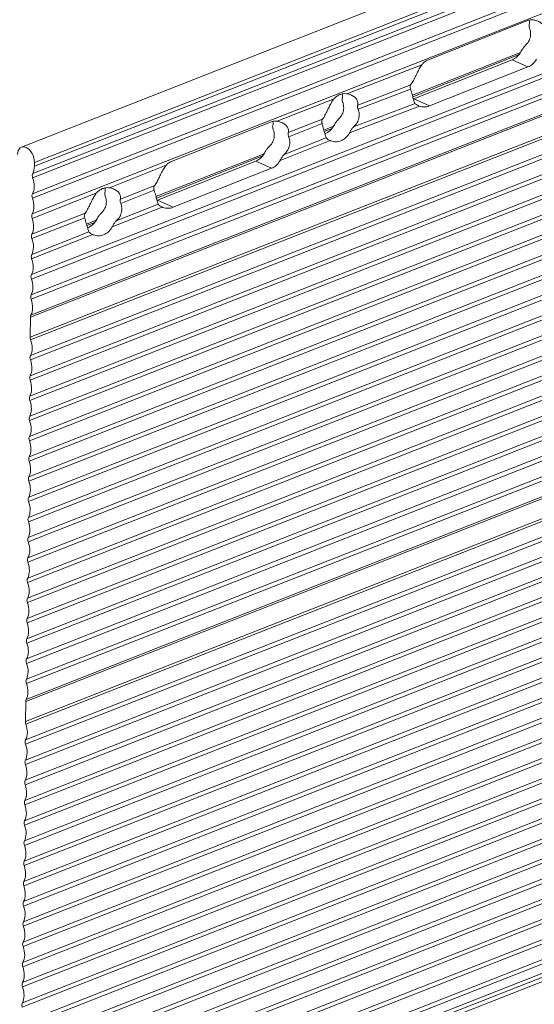
# Model space of a CAD drawing. Units: millimetres. Extents: x 2318096 to 23496934, y -13260259 to -8573291.
# Drawn here: x 3904774 to 3917038, y -11347727 to -11324278 of the extents above; entities that cross this region are included whole.
import ezdxf

# ---------------------------------------------------------------- set-up
doc = ezdxf.new("R2010")
doc.units = ezdxf.units.MM
doc.header["$MEASUREMENT"] = 0
doc.layers.add('1_надписи', color=7, linetype='Continuous')

msp = doc.modelspace()

# ---------------------------------------------------------------- linework, layer by layer
at = {"layer": '1_надписи', "color": 251, "linetype": 'Continuous', "lineweight": 18}
for p, q in [((3904816, -11327312.2), (3926551.4, -11318778.3)), ((3905126.4, -11327675.6), (3926861.7, -11319141.7)), ((3905125.2, -11327769.9), (3926860.5, -11319236)), ((3905083.5, -11328045.9), (3926818.8, -11319512.1)), ((3905084.8, -11327941.2), (3926820.1, -11319407.4)), ((3905077.5, -11328527.7), (3926812.8, -11319993.8)), ((3905078.8, -11328422.9), (3926814.1, -11319889.1)), ((3905072.8, -11328904.6), (3926808.1, -11320370.8)), ((3905053.4, -11330454.5), (3926788.7, -11321920.6)), ((3905054.7, -11330349.8), (3926790, -11321815.9)), ((3905047.4, -11330936.2), (3926782.7, -11322402.3)), ((3905048.7, -11330831.5), (3926784, -11322297.6)), ((3905031.5, -11331360.8), (3926766.8, -11322826.9)), ((3905042.7, -11331313.2), (3926778, -11322779.3)), ((3905025.5, -11331842.5), (3926760.8, -11323308.6)), ((3905035.4, -11331899.6), (3926770.7, -11323365.7)), ((3905029.4, -11332381.3), (3926764.7, -11323847.4)), ((3905030.7, -11332276.6), (3926766, -11323742.7)), ((3905024.7, -11332758.3), (3926760, -11324224.4)), ((3914514.1, -11325234), (3916861, -11324304.6)), ((3905023.4, -11332863), (3926758.7, -11324329.1)), ((3905018.7, -11333240), (3926754, -11324706.1)), ((3905017.4, -11333344.7), (3926752.7, -11324810.8)), ((3905012.7, -11333721.7), (3926748, -11325187.8)), ((3914131.2, -11326077.3), (3916709.1, -11325056.4)), ((3914140.5, -11326112.7), (3916674.1, -11325109.3)), ((3914165, -11326160.3), (3916548.3, -11325216.4)), ((3916885, -11325403.5), (3916511.8, -11325230.9)), ((3916674.1, -11325109.3), (3916674.2, -11325109.3)), ((3905011.3, -11333826.4), (3926746.7, -11325292.5)), ((3912566.8, -11326041.1), (3914358.1, -11325351.2)), ((3916885, -11325403.5), (3914538.1, -11326332.9)), ((3905006.6, -11334203.4), (3926742, -11325669.5)), ((3905005.3, -11334308.1), (3926740.6, -11325774.2)), ((3912829.3, -11326312.2), (3914092.3, -11325827)), ((3912840, -11326412.2), (3914089.9, -11325932.1)), ((3905000.6, -11334685.1), (3926735.9, -11326151.2)), ((3910912.1, -11326696.3), (3912265.1, -11326160.5)), ((3914538.1, -11326332.9), (3914165, -11326160.3)), ((3904999.3, -11334789.8), (3926734.6, -11326256)), ((3912634.2, -11326973), (3914298, -11326334.1)), ((3912732, -11326830.1), (3914195.3, -11326275)), ((3904994.6, -11335166.8), (3926729.9, -11326632.9)), ((3911174.6, -11326967.5), (3911993.2, -11326643.3)), ((3904993.3, -11335271.5), (3926728.6, -11326737.7)), ((3908404.8, -11327646.5), (3910751.7, -11326717.1)), ((3911185.4, -11327067.4), (3911979.9, -11326752.8)), ((3912023.4, -11326905.2), (3912254.4, -11326813.7)), ((3912032.7, -11326940.6), (3912219.6, -11326866.6)), ((3904988.6, -11335648.5), (3926723.9, -11327114.6)), ((3911077.3, -11327485.4), (3912078.5, -11327088.9)), ((3904987.3, -11335753.2), (3926722.6, -11327219.4)), ((3910979.6, -11327628.3), (3912173.6, -11327155.4)), ((3904982.6, -11336130.2), (3926717.9, -11327596.3)), ((3908021.9, -11328489.8), (3910599.8, -11327468.9)), ((3908031.2, -11328525.2), (3910564.9, -11327521.8)), ((3904981.3, -11336234.9), (3926716.6, -11327701.1)), ((3905125.2, -11327769.9), (3905126.4, -11327675.6)), ((3906910.7, -11328281), (3908263.7, -11327745.2)), ((3908055.7, -11328572.8), (3910402.6, -11327643.4)), ((3910775.7, -11327816), (3908428.8, -11328745.4)), ((3910775.7, -11327816), (3910402.6, -11327643.4)), ((3904975.3, -11336716.6), (3926710.6, -11328182.8)), ((3904976.6, -11336611.9), (3926711.9, -11328078.1)), ((3907173.2, -11328552.2), (3907991.8, -11328228)), ((3905071.5, -11329009.4), (3906609, -11328400.4)), ((3907183.9, -11328652.1), (3907978.4, -11328337.5)), ((3904969.3, -11337198.3), (3926704.6, -11328664.5)), ((3904970.6, -11337093.6), (3926705.9, -11328559.8)), ((3906978.1, -11329212.9), (3908172.1, -11328740.1)), ((3907075.9, -11329070), (3908077, -11328673.5)), ((3908428.8, -11328745.4), (3908055.7, -11328572.8)), ((3905065.4, -11329491.1), (3906323.8, -11328992.7)), ((3905066.8, -11329386.3), (3906337.1, -11328883.2)), ((3904963.3, -11337680), (3926698.6, -11329146.2)), ((3904964.6, -11337575.3), (3926699.9, -11329041.5)), ((3906367.3, -11329145.1), (3906598.3, -11329053.6)), ((3906376.6, -11329180.5), (3906563.5, -11329106.5)), ((3905059.4, -11329972.8), (3906517.5, -11329395.3)), ((3905060.7, -11329868), (3906422.4, -11329328.8)), ((3904957.2, -11338161.7), (3926692.6, -11329627.9)), ((3904958.5, -11338057), (3926693.9, -11329523.2)), ((3904951.2, -11338643.5), (3926686.5, -11330109.6)), ((3904952.5, -11338538.7), (3926687.8, -11330004.9)), ((3904945.2, -11339125.2), (3926680.5, -11330591.3)), ((3904946.5, -11339020.4), (3926681.8, -11330486.6)), ((3904939.2, -11339606.9), (3926674.5, -11331073)), ((3904940.5, -11339502.1), (3926675.8, -11330968.3)), ((3904933.2, -11340088.6), (3926668.5, -11331554.7)), ((3904934.5, -11339983.8), (3926669.8, -11331450)), ((3905025.5, -11331842.5), (3905031.5, -11331360.8)), ((3904917.3, -11340513.1), (3926652.6, -11331979.3)), ((3904928.5, -11340465.6), (3926663.8, -11331931.7)), ((3904911.3, -11340994.8), (3926646.6, -11332461)), ((3904921.2, -11341052), (3926656.5, -11332518.1)), ((3904916.5, -11341429), (3926651.8, -11332895.1)), ((3904915.2, -11341533.7), (3926650.5, -11332999.8)), ((3904910.5, -11341910.7), (3926645.8, -11333376.8)), ((3904909.1, -11342015.4), (3926644.5, -11333481.5)), ((3904904.4, -11342392.4), (3926639.8, -11333858.5)), ((3904903.1, -11342497.1), (3926638.4, -11333963.2)), ((3904898.4, -11342874.1), (3926633.7, -11334340.2)), ((3904897.1, -11342978.8), (3926632.4, -11334444.9)), ((3904892.4, -11343355.8), (3926627.7, -11334821.9)), ((3904891.1, -11343460.5), (3926626.4, -11334926.6)), ((3904886.4, -11343837.5), (3926621.7, -11335303.6)), ((3904885.1, -11343942.2), (3926620.4, -11335408.3)), ((3904880.4, -11344319.2), (3926615.7, -11335785.3)), ((3904879.1, -11344423.9), (3926614.4, -11335890)), ((3904874.4, -11344800.9), (3926609.7, -11336267)), ((3904873.1, -11344905.6), (3926608.4, -11336371.7)), ((3904867.1, -11345387.3), (3926602.4, -11336853.5)), ((3904868.4, -11345282.6), (3926603.7, -11336748.7)), ((3904861.1, -11345869), (3926596.4, -11337335.2)), ((3904862.4, -11345764.3), (3926597.7, -11337230.4)), ((3904855, -11346350.7), (3926590.4, -11337816.9)), ((3904856.3, -11346246), (3926591.7, -11337712.1)), ((3904849, -11346832.4), (3926584.3, -11338298.6)), ((3904850.3, -11346727.7), (3926585.6, -11338193.9)), ((3904843, -11347314.1), (3926578.3, -11338780.3)), ((3904844.3, -11347209.4), (3926579.6, -11338675.6)), ((3904837, -11347795.8), (3926572.3, -11339262)), ((3904838.3, -11347691.1), (3926573.6, -11339157.3)), ((3904831, -11348277.5), (3926566.3, -11339743.7)), ((3904832.3, -11348172.8), (3926567.6, -11339639)), ((3904825, -11348759.3), (3926560.3, -11340225.4)), ((3904826.3, -11348654.5), (3926561.6, -11340120.7)), ((3904819, -11349241), (3926554.3, -11340707.1)), ((3904820.3, -11349136.2), (3926555.6, -11340602.4)), ((3904911.3, -11340994.8), (3904917.3, -11340513.1)), ((3904813, -11349722.7), (3926548.3, -11341188.8)), ((3904814.3, -11349617.9), (3926549.6, -11341084.1)), ((3904808.3, -11350099.6), (3926543.6, -11341565.8)), ((3904806.9, -11350204.4), (3926542.3, -11341670.5)), ((3904802.2, -11350581.4), (3926537.6, -11342047.5)), ((3904800.9, -11350686.1), (3926536.2, -11342152.2)), ((3904796.2, -11351063.1), (3926531.5, -11342529.2)), ((3904794.9, -11351167.8), (3926530.2, -11342633.9)), ((3904790.2, -11351544.8), (3926525.5, -11343010.9)), ((3904788.9, -11351649.5), (3926524.2, -11343115.6)), ((3904823.4, -11351949.5), (3926558.8, -11343415.6)), ((3904824.6, -11351854.9), (3926559.9, -11343321)), ((3904870.8, -11352034.8), (3926606.2, -11343501))]:
    msp.add_line(p, q, dxfattribs=at)
for centre, major_axis, start_param, end_param in [((3904923.8, -11327584.2), (107.7, -272), 0.9939416, 4.1268207), ((3904833.4, -11327638.3), (155.1, -391.7), 0.4774668, 0.9939414), ((3905154.5, -11328025.3), (43, -108.6), 3.6181874, 4.6528845), ((3904827.4, -11328120), (155.1, -391.7), 0.4774667, 1.5104165), ((3905146.3, -11328506.1), (42, -106.2), 3.6048926, 4.6661795), ((3904821.4, -11328601.7), (155.1, -391.7), 0.4774664, 1.5104166), ((3905137.1, -11328986.3), (40.6, -102.5), 3.5836117, 4.6874614), ((3904815.4, -11329083.4), (155.1, -391.7), 0.4774664, 1.5104166), ((3905122, -11329463.9), (36.6, -92.3), 3.5145024, 4.7565703), ((3904811.4, -11329566), (154.2, -389.4), 0.4741201, 1.513763), ((3905130.6, -11329952.2), (43.1, -108.8), 3.6190605, 4.6520118), ((3904808.4, -11330049.1), (152.8, -385.9), 0.4688919, 1.5189912), ((3905124.6, -11330433.9), (43.1, -108.8), 3.6190608, 4.6520116), ((3904779, -11330520.2), (163.7, -413.3), 0.5069181, 1.4809651), ((3905118.5, -11330915.6), (43.1, -108.8), 3.6190611, 4.6520109), ((3904791.4, -11331010.2), (155.1, -391.7), 0.4774664, 1.510417), ((3905112.5, -11331397.3), (43.1, -108.8), 3.6190715, 4.1355336), ((3905106.5, -11331879), (43.1, -108.8), 4.1355381, 4.6520079), ((3904779.3, -11331973.6), (155.1, -391.7), 0.4774666, 1.510417), ((3905100.5, -11332360.7), (43.1, -108.8), 3.61906, 4.6520123), ((3904773.3, -11332455.3), (155.1, -391.7), 0.4774666, 1.5104166), ((3905094.5, -11332842.4), (43.1, -108.8), 3.61906, 4.6520122), ((3904767.3, -11332937.1), (155.1, -391.7), 0.4774666, 1.5104167), ((3905088.5, -11333324.1), (43.1, -108.8), 3.6190598, 4.652013), ((3904761.3, -11333418.8), (155.1, -391.7), 0.4774669, 1.5104165), ((3905082.5, -11333805.8), (43.1, -108.8), 3.6190587, 4.6520127), ((3904754.9, -11333900.3), (155.3, -392.2), 0.4782039, 1.509679), ((3905076.5, -11334287.5), (43.1, -108.8), 3.6190608, 4.6520125), ((3904749.3, -11334382.2), (155.1, -391.7), 0.4774665, 1.5104166), ((3905070.4, -11334769.2), (43.1, -108.8), 3.6190603, 4.6520123), ((3904743.3, -11334863.9), (155.1, -391.7), 0.4774665, 1.5104167), ((3905064.4, -11335250.9), (43.1, -108.8), 3.6190602, 4.652012), ((3904737.3, -11335345.6), (155.1, -391.7), 0.4774666, 1.5104167), ((3905058.4, -11335732.7), (43.1, -108.8), 3.6190604, 4.6520114), ((3904730.2, -11335826.8), (155.6, -392.9), 0.4792231, 1.5086602), ((3905052.4, -11336214.4), (43.1, -108.8), 3.6190604, 4.6520116), ((3904725.2, -11336309), (155.1, -391.7), 0.4774666, 1.5104168), ((3905046.4, -11336696.1), (43.1, -108.8), 3.6190602, 4.6520109), ((3904751.7, -11336805.3), (140.4, -354.5), 0.4166969, 1.5711866), ((3905040.4, -11337177.8), (43.1, -108.8), 3.6190592, 4.6520134), ((3904717.4, -11337274.3), (153.2, -386.8), 0.4703094, 1.5175738), ((3905034.4, -11337659.5), (43.1, -108.8), 3.619059, 4.6520131), ((3904712, -11337756.3), (152.9, -386.1), 0.4692148, 1.5186685), ((3905028.4, -11338141.2), (43.1, -108.8), 3.6190672, 4.6520048), ((3904701.2, -11338235.8), (155.1, -391.7), 0.4774667, 1.5104166), ((3905022.4, -11338622.9), (43.1, -108.8), 3.6190653, 4.6520104), ((3904698.4, -11338718.9), (153.7, -388), 0.4720227, 1.5158601), ((3905016.3, -11339104.6), (43.1, -108.8), 3.6190616, 4.6520119), ((3904689.2, -11339199.2), (155.1, -391.7), 0.4774663, 1.5104168), ((3905010.3, -11339586.3), (43.1, -108.8), 3.619061, 4.6520117), ((3904683.2, -11339680.9), (155.1, -391.7), 0.4774663, 1.5104168), ((3905004.3, -11340068), (43.1, -108.8), 3.6190609, 4.6520115), ((3904677.1, -11340162.6), (155.1, -391.7), 0.4774673, 1.5104169), ((3904998.3, -11340549.7), (43.1, -108.8), 3.6190575, 4.1355332), ((3904972.3, -11341029.3), (32.6, -82.4), 4.0496222, 4.737921), ((3904665.1, -11341126), (155.1, -391.7), 0.4774672, 1.5104172), ((3904986.3, -11341513.1), (43.1, -108.8), 3.6190579, 4.65201), ((3904659.1, -11341607.7), (155.1, -391.7), 0.4774672, 1.5104173), ((3904980.3, -11341994.8), (43.1, -108.8), 3.6190588, 4.6520087), ((3904653.1, -11342089.4), (155.1, -391.7), 0.4774672, 1.5104174), ((3904974.3, -11342476.5), (43.1, -108.8), 3.6190578, 4.6520095), ((3904647.1, -11342571.1), (155.1, -391.7), 0.4774673, 1.5104174), ((3904968.2, -11342958.2), (43.1, -108.8), 3.6190576, 4.6520093), ((3904641.1, -11343052.9), (155.1, -391.7), 0.4774673, 1.5104175), ((3904962.2, -11343439.9), (43.1, -108.8), 3.6190575, 4.6520091), ((3904635.1, -11343534.6), (155.1, -391.7), 0.4774673, 1.5104175), ((3904956.2, -11343921.6), (43.1, -108.8), 3.6190574, 4.6520088), ((3904629, -11344016.3), (155.1, -391.7), 0.4774673, 1.5104176), ((3904950.2, -11344403.3), (43.1, -108.8), 3.6190573, 4.6520086), ((3904623, -11344498), (155.1, -391.7), 0.4774674, 1.5104177), ((3904944.2, -11344885), (43.1, -108.8), 3.6190572, 4.6520101), ((3904617, -11344979.7), (155.1, -391.7), 0.4774674, 1.5104173), ((3904938.2, -11345366.7), (43.1, -108.8), 3.6190647, 4.6520023), ((3904611, -11345461.4), (155.1, -391.7), 0.4774674, 1.5104173), ((3904932.2, -11345848.5), (43.1, -108.8), 3.6190628, 4.6520079), ((3904605, -11345943.1), (155.1, -391.7), 0.4774674, 1.5104174), ((3904926.2, -11346330.2), (43.1, -108.8), 3.6190569, 4.6520094), ((3904619.6, -11346434.1), (145.7, -367.9), 0.4403618, 1.5475227), ((3904920.2, -11346811.9), (43.1, -108.8), 3.6190595, 4.6520082), ((3904593, -11346906.5), (155.1, -391.7), 0.477467, 1.5104175), ((3904914.1, -11347293.6), (43.1, -108.8), 3.6190578, 4.6520095), ((3904587, -11347388.2), (155.1, -391.6), 0.4773347, 1.5105502), ((3904908.1, -11347775.3), (43.1, -108.8), 3.6190574, 4.6520096)]:
    msp.add_ellipse(centre, major_axis=major_axis, ratio=0.6309192, start_param=start_param, end_param=end_param, dxfattribs=at)
for points, knots in [([(3916861, -11324304.6), (3916884.1, -11324295.4), (3916909.7, -11324288), (3916935.6, -11324284.1), (3916961.5, -11324280.1), (3916987.8, -11324279.7), (3917013.3, -11324282.7), (3917015.9, -11324283), (3917018.6, -11324283.4), (3917021.4, -11324283.8)], [0, 0, 0, 0, 1, 1, 1, 2, 2, 2, 3, 3, 3, 3]), ([(3916916.3, -11324387), (3916920.8, -11324375.2), (3916923.5, -11324362.8), (3916924.3, -11324350.2), (3916925.5, -11324330.7), (3916922.1, -11324309.3), (3916914, -11324288.1)], [0, 0, 0, 0, 1, 1, 1, 2, 2, 2, 2]), ([(3917021.4, -11324283.8), (3917030.7, -11324285.1), (3917040, -11324286.7), (3917049.2, -11324288.7), (3917082.6, -11324295.9), (3917115, -11324307.4), (3917144.5, -11324322.2), (3917173.9, -11324337.1), (3917200.4, -11324355.3), (3917222.3, -11324375.7), (3917243.8, -11324395.7), (3917262.9, -11324420.2), (3917275.1, -11324446), (3917287.2, -11324471.8), (3917292.3, -11324498.8), (3917290.5, -11324522.7), (3917289.7, -11324533.7), (3917287.5, -11324544.5), (3917283.9, -11324554.9)], [0, 0, 0, 0, 1, 1, 1, 2, 2, 2, 3, 3, 3, 4, 4, 4, 5, 5, 5, 6, 6, 6, 6]), ([(3916813.6, -11324904.3), (3916847.5, -11324872.6), (3916876.7, -11324837.3), (3916899.5, -11324798.4), (3916919.7, -11324763.9), (3916936.1, -11324723.5), (3916944.2, -11324681.4), (3916948.2, -11324660.4), (3916950.3, -11324639), (3916950.4, -11324617.8), (3916950.5, -11324596.6), (3916948.6, -11324575.7), (3916945.1, -11324555.8), (3916941, -11324532.6), (3916934.6, -11324509.5), (3916926, -11324486.8)], [0, 0, 0, 0, 1, 1, 1, 2, 2, 2, 3, 3, 3, 4, 4, 4, 5, 5, 5, 5]), ([(3916926, -11324486.8), (3916924.3, -11324482.2), (3916922.7, -11324477.6), (3916921.3, -11324473.1), (3916916.8, -11324458.4), (3916913.9, -11324443.8), (3916912.7, -11324431.2), (3916911.4, -11324418.3), (3916911.8, -11324405.8), (3916913.9, -11324395.6), (3916914.6, -11324392.5), (3916915.4, -11324389.7), (3916916.3, -11324387)], [0, 0, 0, 0, 1, 1, 1, 2, 2, 2, 3, 3, 3, 4, 4, 4, 4]), ([(3916713.7, -11325047.4), (3916715, -11325044.9), (3916716.4, -11325042.3), (3916717.7, -11325039.7), (3916730.2, -11325015.7), (3916744.9, -11324990.9), (3916760.5, -11324968.1), (3916771.9, -11324951.4), (3916785.4, -11324933.6), (3916800.2, -11324917.7), (3916804.6, -11324913), (3916809.1, -11324908.5), (3916813.6, -11324904.3)], [0, 0, 0, 0, 1, 1, 1, 2, 2, 2, 3, 3, 3, 4, 4, 4, 4]), ([(3914372.9, -11325332.6), (3914374.7, -11325330.4), (3914376.5, -11325328.3), (3914378.3, -11325326.2), (3914395.7, -11325306.2), (3914418.2, -11325287.3), (3914442, -11325271.6), (3914465.8, -11325255.8), (3914490.9, -11325243.2), (3914514.1, -11325234)], [0, 0, 0, 0, 1, 1, 1, 2, 2, 2, 3, 3, 3, 3]), ([(3916511.8, -11325230.9), (3916548.3, -11325216.4), (3916586.7, -11325194), (3916621.1, -11325164.5), (3916655.6, -11325135), (3916685.9, -11325098.3), (3916707.2, -11325059.7), (3916709.5, -11325055.7), (3916711.6, -11325051.6), (3916713.7, -11325047.4)], [0, 0, 0, 0, 1, 1, 1, 2, 2, 2, 3, 3, 3, 3]), ([(3917088.9, -11325215.7), (3917086.2, -11325221.3), (3917083.3, -11325226.8), (3917080.3, -11325232.2), (3917059, -11325270.8), (3917028.7, -11325307.5), (3916994.3, -11325337), (3916959.8, -11325366.6), (3916921.4, -11325389), (3916885, -11325403.5)], [0, 0, 0, 0, 1, 1, 1, 2, 2, 2, 3, 3, 3, 3]), ([(3914101, -11325815.4), (3914110.3, -11325802.8), (3914119.2, -11325789.3), (3914127.9, -11325775.2), (3914146.9, -11325744.4), (3914166.5, -11325707.7), (3914185.5, -11325669.5), (3914204.5, -11325631.4), (3914223.1, -11325592), (3914240.2, -11325556.7), (3914257.7, -11325520.7), (3914275.6, -11325484.9), (3914294.4, -11325450.9), (3914313.3, -11325416.9), (3914333.2, -11325384.7), (3914354.7, -11325355.8), (3914360.6, -11325347.8), (3914366.7, -11325340.1), (3914372.9, -11325332.6)], [0, 0, 0, 0, 1, 1, 1, 2, 2, 2, 3, 3, 3, 4, 4, 4, 5, 5, 5, 6, 6, 6, 6]), ([(3914087.6, -11325924.9), (3914084.8, -11325917.7), (3914082.5, -11325910), (3914081, -11325902.3), (3914078.4, -11325889.3), (3914078, -11325876.1), (3914079.5, -11325864.4), (3914081, -11325852.5), (3914084.8, -11325840.5), (3914090.4, -11325830.3), (3914093.5, -11325824.8), (3914097.1, -11325819.8), (3914101, -11325815.4)], [0, 0, 0, 0, 1, 1, 1, 2, 2, 2, 3, 3, 3, 4, 4, 4, 4]), ([(3914186.3, -11326261), (3914179.5, -11326245.6), (3914172.3, -11326225.1), (3914164.4, -11326198.9), (3914157.3, -11326175.3), (3914149, -11326144.7), (3914139.7, -11326109.7), (3914135.1, -11326092.1), (3914130.2, -11326073.5), (3914125.1, -11326054.5), (3914120, -11326035.4), (3914114.7, -11326016), (3914109.2, -11325996.9), (3914102.6, -11325973.5), (3914095.4, -11325949.2), (3914087.6, -11325924.9)], [0, 0, 0, 0, 1, 1, 1, 2, 2, 2, 3, 3, 3, 4, 4, 4, 5, 5, 5, 5]), ([(3911993.2, -11326643.3), (3912002.5, -11326630.7), (3912011.4, -11326617.2), (3912020.1, -11326603.1), (3912039.1, -11326572.3), (3912058.7, -11326535.6), (3912077.7, -11326497.4), (3912096.7, -11326459.3), (3912115.3, -11326419.9), (3912132.4, -11326384.6), (3912149.9, -11326348.6), (3912167.8, -11326312.8), (3912186.6, -11326278.8), (3912205.5, -11326244.8), (3912225.4, -11326212.6), (3912246.9, -11326183.7), (3912252.8, -11326175.7), (3912258.9, -11326168), (3912265.1, -11326160.5)], [0, 0, 0, 0, 1, 1, 1, 2, 2, 2, 3, 3, 3, 4, 4, 4, 5, 5, 5, 6, 6, 6, 6]), ([(3912265.2, -11326160.5), (3912266.9, -11326158.3), (3912268.8, -11326156.2), (3912270.6, -11326154.1), (3912288, -11326134.1), (3912310.4, -11326115.2), (3912334.2, -11326099.5), (3912358, -11326083.7), (3912383.1, -11326071.1), (3912406.3, -11326061.9), (3912429.5, -11326052.7), (3912455.1, -11326045.3), (3912481, -11326041.4), (3912506.9, -11326037.4), (3912533.1, -11326037), (3912558.6, -11326040), (3912561.3, -11326040.3), (3912564, -11326040.7), (3912566.8, -11326041.1)], [0, 0, 0, 0, 1, 1, 1, 2, 2, 2, 3, 3, 3, 4, 4, 4, 5, 5, 5, 6, 6, 6, 6]), ([(3912471.4, -11326244.1), (3912469.6, -11326239.5), (3912468.1, -11326234.9), (3912466.6, -11326230.4), (3912462.1, -11326215.7), (3912459.2, -11326201.1), (3912458, -11326188.5), (3912456.8, -11326175.6), (3912457.1, -11326163.1), (3912459.3, -11326152.9), (3912459.9, -11326149.8), (3912460.7, -11326147), (3912461.7, -11326144.3)], [0, 0, 0, 0, 1, 1, 1, 2, 2, 2, 3, 3, 3, 4, 4, 4, 4]), ([(3912461.7, -11326144.3), (3912466.2, -11326132.5), (3912468.8, -11326120.1), (3912469.6, -11326107.5), (3912470.8, -11326088), (3912467.4, -11326066.6), (3912459.4, -11326045.4)], [0, 0, 0, 0, 1, 1, 1, 2, 2, 2, 2]), ([(3912566.8, -11326041.1), (3912576.1, -11326042.4), (3912585.4, -11326044), (3912594.6, -11326046), (3912627.9, -11326053.2), (3912660.4, -11326064.7), (3912689.8, -11326079.5), (3912719.3, -11326094.4), (3912745.8, -11326112.6), (3912767.7, -11326133), (3912789.1, -11326153), (3912808.3, -11326177.5), (3912820.4, -11326203.3), (3912832.6, -11326229.1), (3912837.6, -11326256.1), (3912835.8, -11326280), (3912835, -11326291), (3912832.8, -11326301.8), (3912829.3, -11326312.2)], [0, 0, 0, 0, 1, 1, 1, 2, 2, 2, 3, 3, 3, 4, 4, 4, 5, 5, 5, 6, 6, 6, 6]), ([(3912359, -11326661.6), (3912392.8, -11326629.9), (3912422, -11326594.6), (3912444.8, -11326555.7), (3912465.1, -11326521.2), (3912481.4, -11326480.8), (3912489.5, -11326438.7), (3912493.6, -11326417.7), (3912495.7, -11326396.3), (3912495.7, -11326375.1), (3912495.8, -11326353.9), (3912493.9, -11326333), (3912490.4, -11326313.1), (3912486.3, -11326289.9), (3912479.9, -11326266.8), (3912471.4, -11326244.1)], [0, 0, 0, 0, 1, 1, 1, 2, 2, 2, 3, 3, 3, 4, 4, 4, 5, 5, 5, 5]), ([(3912840, -11326412.2), (3912849.3, -11326435.9), (3912856.2, -11326460.2), (3912860.5, -11326484.6), (3912864, -11326504.4), (3912865.9, -11326525.2), (3912865.9, -11326546.3), (3912865.8, -11326567.4), (3912863.8, -11326588.8), (3912859.8, -11326609.7), (3912851.8, -11326651.6), (3912835.6, -11326691.9), (3912815.5, -11326726.3), (3912793.3, -11326764.4), (3912764.9, -11326799), (3912732, -11326830.1)], [0, 0, 0, 0, 1, 1, 1, 2, 2, 2, 3, 3, 3, 4, 4, 4, 5, 5, 5, 5]), ([(3912829.3, -11326312.2), (3912827.4, -11326315.8), (3912825.9, -11326320), (3912824.9, -11326324.7), (3912823, -11326333.4), (3912822.7, -11326344), (3912823.8, -11326354.8), (3912824.9, -11326365.5), (3912827.5, -11326377.9), (3912831.5, -11326390.3), (3912833.9, -11326397.7), (3912836.8, -11326405.1), (3912840, -11326412.2)], [0, 0, 0, 0, 1, 1, 1, 2, 2, 2, 3, 3, 3, 4, 4, 4, 4]), ([(3914281.4, -11326327.5), (3914278.3, -11326326.2), (3914275.2, -11326324.9), (3914272.2, -11326323.5), (3914249.7, -11326313.5), (3914229.9, -11326302.4), (3914215.4, -11326291.7), (3914204.7, -11326283.8), (3914195.3, -11326275), (3914189.9, -11326267.2), (3914188.4, -11326265), (3914187.2, -11326262.9), (3914186.3, -11326261)], [0, 0, 0, 0, 1, 1, 1, 2, 2, 2, 3, 3, 3, 4, 4, 4, 4]), ([(3914538.1, -11326332.9), (3914501.6, -11326347.3), (3914461, -11326356.2), (3914419.9, -11326356.5), (3914378.9, -11326356.9), (3914337.3, -11326348.7), (3914298, -11326334.1), (3914292.5, -11326332), (3914287, -11326329.8), (3914281.4, -11326327.5)], [0, 0, 0, 0, 1, 1, 1, 2, 2, 2, 3, 3, 3, 3]), ([(3911979.9, -11326752.8), (3911977, -11326745.6), (3911974.7, -11326737.9), (3911973.2, -11326730.2), (3911970.6, -11326717.2), (3911970.2, -11326704), (3911971.7, -11326692.3), (3911973.3, -11326680.4), (3911977, -11326668.4), (3911982.6, -11326658.2), (3911985.7, -11326652.7), (3911989.3, -11326647.7), (3911993.2, -11326643.3)], [0, 0, 0, 0, 1, 1, 1, 2, 2, 2, 3, 3, 3, 4, 4, 4, 4]), ([(3912259.1, -11326804.7), (3912260.4, -11326802.2), (3912261.7, -11326799.6), (3912263.1, -11326797), (3912275.6, -11326773), (3912290.2, -11326748.2), (3912305.8, -11326725.4), (3912317.2, -11326708.7), (3912330.7, -11326690.9), (3912345.6, -11326675), (3912349.9, -11326670.3), (3912354.4, -11326665.8), (3912359, -11326661.6)], [0, 0, 0, 0, 1, 1, 1, 2, 2, 2, 3, 3, 3, 4, 4, 4, 4]), ([(3910751.7, -11326717.1), (3910774.9, -11326708), (3910800.4, -11326700.5), (3910826.3, -11326696.6), (3910852.2, -11326692.7), (3910878.5, -11326692.3), (3910904, -11326695.3), (3910906.6, -11326695.6), (3910909.4, -11326696), (3910912.2, -11326696.4)], [0, 0, 0, 0, 1, 1, 1, 2, 2, 2, 3, 3, 3, 3]), ([(3910816.7, -11326899.4), (3910815, -11326894.8), (3910813.4, -11326890.2), (3910812, -11326885.6), (3910807.5, -11326870.9), (3910804.6, -11326856.3), (3910803.4, -11326843.8), (3910802.2, -11326830.9), (3910802.5, -11326818.4), (3910804.6, -11326808.2), (3910805.3, -11326805.1), (3910806.1, -11326802.2), (3910807.1, -11326799.6)], [0, 0, 0, 0, 1, 1, 1, 2, 2, 2, 3, 3, 3, 4, 4, 4, 4]), ([(3910807.1, -11326799.6), (3910811.6, -11326787.8), (3910814.2, -11326775.3), (3910815, -11326762.7), (3910816.2, -11326743.3), (3910812.8, -11326721.8), (3910804.7, -11326700.7)], [0, 0, 0, 0, 1, 1, 1, 2, 2, 2, 2]), ([(3910912.1, -11326696.3), (3910921.5, -11326697.6), (3910930.8, -11326699.3), (3910940, -11326701.3), (3910973.3, -11326708.4), (3911005.7, -11326719.9), (3911035.2, -11326734.8), (3911064.7, -11326749.7), (3911091.2, -11326767.9), (3911113, -11326788.3), (3911134.5, -11326808.3), (3911153.7, -11326832.8), (3911165.8, -11326858.6), (3911178, -11326884.3), (3911183, -11326911.4), (3911181.2, -11326935.3), (3911180.4, -11326946.3), (3911178.2, -11326957.1), (3911174.6, -11326967.5)], [0, 0, 0, 0, 1, 1, 1, 2, 2, 2, 3, 3, 3, 4, 4, 4, 5, 5, 5, 6, 6, 6, 6]), ([(3912078.5, -11327088.9), (3912071.7, -11327073.5), (3912064.5, -11327053), (3912056.6, -11327026.8), (3912049.5, -11327003.2), (3912041.2, -11326972.6), (3912031.9, -11326937.6), (3912027.3, -11326920), (3912022.4, -11326901.4), (3912017.3, -11326882.4), (3912012.2, -11326863.3), (3912006.9, -11326843.9), (3912001.5, -11326824.8), (3911994.8, -11326801.4), (3911987.7, -11326777.1), (3911979.9, -11326752.8)], [0, 0, 0, 0, 1, 1, 1, 2, 2, 2, 3, 3, 3, 4, 4, 4, 5, 5, 5, 5]), ([(3912046.7, -11326992.1), (3912050.2, -11326990.9), (3912053.7, -11326989.6), (3912057.2, -11326988.2), (3912093.6, -11326973.7), (3912132, -11326951.3), (3912166.5, -11326921.8), (3912200.9, -11326892.3), (3912231.2, -11326855.6), (3912252.6, -11326817), (3912254.8, -11326813), (3912257, -11326808.9), (3912259.1, -11326804.7)], [0, 0, 0, 0, 1, 1, 1, 2, 2, 2, 3, 3, 3, 4, 4, 4, 4]), ([(3912732, -11326830.1), (3912727.8, -11326834.1), (3912723.7, -11326838.3), (3912719.7, -11326842.6), (3912705, -11326858.4), (3912691.7, -11326876.2), (3912680.5, -11326892.7), (3912665.3, -11326915.2), (3912651.1, -11326939.8), (3912639, -11326963.5), (3912637.4, -11326966.7), (3912635.8, -11326969.8), (3912634.2, -11326973)], [0, 0, 0, 0, 1, 1, 1, 2, 2, 2, 3, 3, 3, 4, 4, 4, 4]), ([(3910704.3, -11327316.8), (3910738.2, -11327285.2), (3910767.4, -11327249.9), (3910790.2, -11327211), (3910810.4, -11327176.4), (3910826.8, -11327136), (3910834.9, -11327094), (3910839, -11327073), (3910841, -11327051.5), (3910841.1, -11327030.4), (3910841.2, -11327009.2), (3910839.3, -11326988.3), (3910835.8, -11326968.3), (3910831.7, -11326945.2), (3910825.3, -11326922), (3910816.7, -11326899.4)], [0, 0, 0, 0, 1, 1, 1, 2, 2, 2, 3, 3, 3, 4, 4, 4, 5, 5, 5, 5]), ([(3911185.4, -11327067.4), (3911194.7, -11327091.2), (3911201.6, -11327115.5), (3911205.9, -11327139.8), (3911209.4, -11327159.7), (3911211.3, -11327180.5), (3911211.3, -11327201.6), (3911211.2, -11327222.7), (3911209.2, -11327244), (3911205.2, -11327265), (3911197.2, -11327306.9), (3911181, -11327347.1), (3911160.9, -11327381.5), (3911138.7, -11327419.7), (3911110.2, -11327454.3), (3911077.3, -11327485.4)], [0, 0, 0, 0, 1, 1, 1, 2, 2, 2, 3, 3, 3, 4, 4, 4, 5, 5, 5, 5]), ([(3911174.6, -11326967.5), (3911172.7, -11326971), (3911171.3, -11326975.2), (3911170.2, -11326979.9), (3911168.4, -11326988.6), (3911168.1, -11326999.2), (3911169.2, -11327010.1), (3911170.3, -11327020.8), (3911172.8, -11327033.1), (3911176.8, -11327045.5), (3911179.2, -11327052.9), (3911182.1, -11327060.4), (3911185.4, -11327067.4)], [0, 0, 0, 0, 1, 1, 1, 2, 2, 2, 3, 3, 3, 4, 4, 4, 4]), ([(3912173.6, -11327155.4), (3912170.5, -11327154.1), (3912167.4, -11327152.8), (3912164.4, -11327151.4), (3912141.9, -11327141.4), (3912122.2, -11327130.3), (3912107.6, -11327119.6), (3912096.9, -11327111.7), (3912087.5, -11327102.9), (3912082.1, -11327095.1), (3912080.6, -11327092.9), (3912079.4, -11327090.8), (3912078.5, -11327088.9)], [0, 0, 0, 0, 1, 1, 1, 2, 2, 2, 3, 3, 3, 4, 4, 4, 4]), ([(3912634.2, -11326973), (3912631.5, -11326978.6), (3912628.7, -11326984.1), (3912625.7, -11326989.5), (3912604.4, -11327028.1), (3912574.1, -11327064.8), (3912539.6, -11327094.3), (3912505.2, -11327123.9), (3912466.8, -11327146.3), (3912430.3, -11327160.8), (3912393.8, -11327175.2), (3912353.2, -11327184.1), (3912312.1, -11327184.4), (3912271.1, -11327184.8), (3912229.5, -11327176.6), (3912190.2, -11327162), (3912184.7, -11327159.9), (3912179.2, -11327157.7), (3912173.6, -11327155.4)], [0, 0, 0, 0, 1, 1, 1, 2, 2, 2, 3, 3, 3, 4, 4, 4, 5, 5, 5, 6, 6, 6, 6]), ([(3910604.4, -11327460), (3910605.7, -11327457.4), (3910607.1, -11327454.9), (3910608.4, -11327452.3), (3910621, -11327428.3), (3910635.6, -11327403.4), (3910651.2, -11327380.6), (3910662.6, -11327364), (3910676.1, -11327346.2), (3910691, -11327330.3), (3910695.3, -11327325.6), (3910699.8, -11327321.1), (3910704.3, -11327316.8)], [0, 0, 0, 0, 1, 1, 1, 2, 2, 2, 3, 3, 3, 4, 4, 4, 4]), ([(3910402.6, -11327643.4), (3910439, -11327629), (3910477.4, -11327606.6), (3910511.9, -11327577), (3910546.3, -11327547.5), (3910576.6, -11327510.9), (3910598, -11327472.3), (3910600.2, -11327468.3), (3910602.4, -11327464.2), (3910604.4, -11327460)], [0, 0, 0, 0, 1, 1, 1, 2, 2, 2, 3, 3, 3, 3]), ([(3911077.3, -11327485.4), (3911073.1, -11327489.3), (3911069, -11327493.5), (3911065, -11327497.8), (3911050.4, -11327513.6), (3911037, -11327531.4), (3911025.8, -11327548), (3911010.6, -11327570.5), (3910996.5, -11327595), (3910984.4, -11327618.7), (3910982.8, -11327621.9), (3910981.2, -11327625.1), (3910979.6, -11327628.3)], [0, 0, 0, 0, 1, 1, 1, 2, 2, 2, 3, 3, 3, 4, 4, 4, 4]), ([(3907991.8, -11328228), (3908001, -11328215.3), (3908010, -11328201.8), (3908018.7, -11328187.7), (3908037.7, -11328157), (3908057.2, -11328120.2), (3908076.2, -11328082.1), (3908095.2, -11328044), (3908113.8, -11328004.6), (3908131, -11327969.3), (3908148.4, -11327933.3), (3908166.3, -11327897.5), (3908185.2, -11327863.5), (3908204, -11327829.5), (3908223.9, -11327797.3), (3908245.4, -11327768.4), (3908251.4, -11327760.4), (3908257.4, -11327752.6), (3908263.7, -11327745.2)], [0, 0, 0, 0, 1, 1, 1, 2, 2, 2, 3, 3, 3, 4, 4, 4, 5, 5, 5, 6, 6, 6, 6]), ([(3908263.7, -11327745.2), (3908265.5, -11327743), (3908267.3, -11327740.8), (3908269.1, -11327738.8), (3908286.5, -11327718.8), (3908308.9, -11327699.9), (3908332.7, -11327684.1), (3908356.5, -11327668.4), (3908381.6, -11327655.7), (3908404.8, -11327646.5)], [0, 0, 0, 0, 1, 1, 1, 2, 2, 2, 3, 3, 3, 3]), ([(3910979.6, -11327628.3), (3910976.9, -11327633.9), (3910974, -11327639.4), (3910971.1, -11327644.8), (3910949.7, -11327683.4), (3910919.4, -11327720.1), (3910885, -11327749.6), (3910850.6, -11327779.1), (3910812.2, -11327801.6), (3910775.7, -11327816)], [0, 0, 0, 0, 1, 1, 1, 2, 2, 2, 3, 3, 3, 3]), ([(3906609, -11328400.4), (3906610.8, -11328398.2), (3906612.6, -11328396.1), (3906614.4, -11328394), (3906631.8, -11328374), (3906654.3, -11328355.2), (3906678.1, -11328339.4), (3906701.9, -11328323.6), (3906727, -11328311), (3906750.2, -11328301.8), (3906773.4, -11328292.6), (3906798.9, -11328285.2), (3906824.8, -11328281.3), (3906850.7, -11328277.4), (3906877, -11328276.9), (3906902.5, -11328279.9), (3906905.2, -11328280.2), (3906907.9, -11328280.6), (3906910.7, -11328281)], [0, 0, 0, 0, 1, 1, 1, 2, 2, 2, 3, 3, 3, 4, 4, 4, 5, 5, 5, 6, 6, 6, 6]), ([(3906805.6, -11328384.2), (3906810.1, -11328372.4), (3906812.7, -11328360), (3906813.5, -11328347.4), (3906814.7, -11328328), (3906811.3, -11328306.5), (3906803.2, -11328285.3)], [0, 0, 0, 0, 1, 1, 1, 2, 2, 2, 2]), ([(3906910.7, -11328281), (3906920, -11328282.3), (3906929.3, -11328284), (3906938.5, -11328285.9), (3906971.8, -11328293.1), (3907004.2, -11328304.6), (3907033.7, -11328319.5), (3907063.2, -11328334.3), (3907089.7, -11328352.6), (3907111.6, -11328373), (3907133, -11328393), (3907152.2, -11328417.4), (3907164.3, -11328443.2), (3907176.5, -11328469), (3907181.5, -11328496), (3907179.7, -11328520), (3907178.9, -11328530.9), (3907176.7, -11328541.8), (3907173.2, -11328552.2)], [0, 0, 0, 0, 1, 1, 1, 2, 2, 2, 3, 3, 3, 4, 4, 4, 5, 5, 5, 6, 6, 6, 6]), ([(3907978.4, -11328337.5), (3907975.5, -11328330.3), (3907973.2, -11328322.6), (3907971.7, -11328314.8), (3907969.1, -11328301.9), (3907968.7, -11328288.7), (3907970.2, -11328277), (3907971.8, -11328265), (3907975.5, -11328253.1), (3907981.1, -11328242.9), (3907984.2, -11328237.4), (3907987.8, -11328232.3), (3907991.8, -11328228)], [0, 0, 0, 0, 1, 1, 1, 2, 2, 2, 3, 3, 3, 4, 4, 4, 4]), ([(3906337.1, -11328883.2), (3906346.4, -11328870.6), (3906355.3, -11328857.1), (3906364, -11328843), (3906383, -11328812.2), (3906402.6, -11328775.5), (3906421.6, -11328737.4), (3906440.6, -11328699.2), (3906459.2, -11328659.8), (3906476.3, -11328624.5), (3906493.8, -11328588.6), (3906511.7, -11328552.7), (3906530.5, -11328518.7), (3906549.4, -11328484.7), (3906569.3, -11328452.5), (3906590.8, -11328423.6), (3906596.7, -11328415.7), (3906602.8, -11328407.9), (3906609, -11328400.4)], [0, 0, 0, 0, 1, 1, 1, 2, 2, 2, 3, 3, 3, 4, 4, 4, 5, 5, 5, 6, 6, 6, 6]), ([(3906702.8, -11328901.5), (3906736.7, -11328869.9), (3906765.9, -11328834.6), (3906788.7, -11328795.6), (3906809, -11328761.1), (3906825.3, -11328720.7), (3906833.4, -11328678.6), (3906837.5, -11328657.6), (3906839.6, -11328636.2), (3906839.6, -11328615), (3906839.7, -11328593.9), (3906837.8, -11328572.9), (3906834.3, -11328553), (3906830.2, -11328529.8), (3906823.8, -11328506.7), (3906815.2, -11328484)], [0, 0, 0, 0, 1, 1, 1, 2, 2, 2, 3, 3, 3, 4, 4, 4, 5, 5, 5, 5]), ([(3906815.2, -11328484), (3906813.5, -11328479.5), (3906812, -11328474.9), (3906810.5, -11328470.3), (3906806, -11328455.6), (3906803.1, -11328441), (3906801.9, -11328428.4), (3906800.7, -11328415.5), (3906801, -11328403.1), (3906803.2, -11328392.8), (3906803.8, -11328389.8), (3906804.6, -11328386.9), (3906805.6, -11328384.2)], [0, 0, 0, 0, 1, 1, 1, 2, 2, 2, 3, 3, 3, 4, 4, 4, 4]), ([(3908077, -11328673.5), (3908070.2, -11328658.2), (3908063, -11328637.7), (3908055.1, -11328611.5), (3908048, -11328587.8), (3908039.7, -11328557.3), (3908030.5, -11328522.2), (3908025.8, -11328504.7), (3908020.9, -11328486.1), (3908015.8, -11328467.1), (3908010.7, -11328448), (3908005.4, -11328428.5), (3908000, -11328409.4), (3907993.3, -11328386), (3907986.2, -11328361.8), (3907978.4, -11328337.5)], [0, 0, 0, 0, 1, 1, 1, 2, 2, 2, 3, 3, 3, 4, 4, 4, 5, 5, 5, 5]), ([(3907183.9, -11328652.1), (3907193.2, -11328675.8), (3907200.1, -11328700.2), (3907204.4, -11328724.5), (3907207.9, -11328744.4), (3907209.8, -11328765.2), (3907209.8, -11328786.3), (3907209.7, -11328807.3), (3907207.7, -11328828.7), (3907203.7, -11328849.6), (3907195.7, -11328891.5), (3907179.5, -11328931.8), (3907159.4, -11328966.2), (3907137.2, -11329004.3), (3907108.8, -11329038.9), (3907075.9, -11329070)], [0, 0, 0, 0, 1, 1, 1, 2, 2, 2, 3, 3, 3, 4, 4, 4, 5, 5, 5, 5]), ([(3907173.2, -11328552.2), (3907171.3, -11328555.7), (3907169.8, -11328559.9), (3907168.8, -11328564.6), (3907166.9, -11328573.3), (3907166.6, -11328583.9), (3907167.7, -11328594.8), (3907168.8, -11328605.4), (3907171.4, -11328617.8), (3907175.4, -11328630.2), (3907177.7, -11328637.6), (3907180.7, -11328645), (3907183.9, -11328652.1)], [0, 0, 0, 0, 1, 1, 1, 2, 2, 2, 3, 3, 3, 4, 4, 4, 4]), ([(3908172.1, -11328740.1), (3908169, -11328738.8), (3908165.9, -11328737.4), (3908162.9, -11328736.1), (3908140.4, -11328726.1), (3908120.7, -11328715), (3908106.1, -11328704.3), (3908095.4, -11328696.4), (3908086, -11328687.6), (3908080.6, -11328679.7), (3908079.1, -11328677.6), (3908077.9, -11328675.5), (3908077, -11328673.5)], [0, 0, 0, 0, 1, 1, 1, 2, 2, 2, 3, 3, 3, 4, 4, 4, 4]), ([(3908428.8, -11328745.4), (3908392.4, -11328759.9), (3908351.7, -11328768.7), (3908310.6, -11328769.1), (3908269.6, -11328769.5), (3908228, -11328761.2), (3908188.7, -11328746.6), (3908183.3, -11328744.6), (3908177.7, -11328742.4), (3908172.1, -11328740.1)], [0, 0, 0, 0, 1, 1, 1, 2, 2, 2, 3, 3, 3, 3]), ([(3906323.8, -11328992.7), (3906320.9, -11328985.5), (3906318.6, -11328977.8), (3906317.1, -11328970.1), (3906314.5, -11328957.1), (3906314.1, -11328943.9), (3906315.6, -11328932.2), (3906317.1, -11328920.3), (3906320.9, -11328908.3), (3906326.5, -11328898.1), (3906329.6, -11328892.6), (3906333.2, -11328887.6), (3906337.1, -11328883.2)], [0, 0, 0, 0, 1, 1, 1, 2, 2, 2, 3, 3, 3, 4, 4, 4, 4]), ([(3906422.4, -11329328.8), (3906415.6, -11329313.4), (3906408.4, -11329292.9), (3906400.5, -11329266.7), (3906393.4, -11329243.1), (3906385.1, -11329212.5), (3906375.8, -11329177.5), (3906371.2, -11329160), (3906366.3, -11329141.4), (3906361.2, -11329122.3), (3906356.1, -11329103.3), (3906350.8, -11329083.8), (3906345.4, -11329064.7), (3906338.7, -11329041.3), (3906331.6, -11329017.1), (3906323.8, -11328992.7)], [0, 0, 0, 0, 1, 1, 1, 2, 2, 2, 3, 3, 3, 4, 4, 4, 5, 5, 5, 5]), ([(3906603, -11329044.7), (3906604.3, -11329042.1), (3906605.6, -11329039.5), (3906606.9, -11329036.9), (3906619.5, -11329013), (3906634.1, -11328988.1), (3906649.7, -11328965.3), (3906661.1, -11328948.7), (3906674.6, -11328930.8), (3906689.5, -11328914.9), (3906693.8, -11328910.3), (3906698.3, -11328905.8), (3906702.8, -11328901.5)], [0, 0, 0, 0, 1, 1, 1, 2, 2, 2, 3, 3, 3, 4, 4, 4, 4]), ([(3906390.5, -11329232.1), (3906394.1, -11329230.8), (3906397.6, -11329229.5), (3906401.1, -11329228.1), (3906437.5, -11329213.7), (3906475.9, -11329191.2), (3906510.4, -11329161.7), (3906544.8, -11329132.2), (3906575.1, -11329095.5), (3906596.5, -11329056.9), (3906598.7, -11329052.9), (3906600.9, -11329048.8), (3906603, -11329044.7)], [0, 0, 0, 0, 1, 1, 1, 2, 2, 2, 3, 3, 3, 4, 4, 4, 4]), ([(3906978.1, -11329212.9), (3906975.4, -11329218.5), (3906972.5, -11329224.1), (3906969.6, -11329229.4), (3906948.2, -11329268), (3906918, -11329304.7), (3906883.5, -11329334.3), (3906849.1, -11329363.8), (3906810.7, -11329386.2), (3906774.2, -11329400.7), (3906737.7, -11329415.1), (3906697.1, -11329424), (3906656, -11329424.4), (3906615, -11329424.7), (3906573.4, -11329416.5), (3906534.1, -11329401.9), (3906528.6, -11329399.9), (3906523.1, -11329397.7), (3906517.5, -11329395.3)], [0, 0, 0, 0, 1, 1, 1, 2, 2, 2, 3, 3, 3, 4, 4, 4, 5, 5, 5, 6, 6, 6, 6]), ([(3907075.9, -11329070), (3907071.7, -11329074), (3907067.6, -11329078.2), (3907063.5, -11329082.5), (3907048.9, -11329098.3), (3907035.5, -11329116.1), (3907024.4, -11329132.7), (3907009.2, -11329155.1), (3906995, -11329179.7), (3906982.9, -11329203.4), (3906981.3, -11329206.6), (3906979.7, -11329209.8), (3906978.1, -11329212.9)], [0, 0, 0, 0, 1, 1, 1, 2, 2, 2, 3, 3, 3, 4, 4, 4, 4]), ([(3906517.5, -11329395.3), (3906514.4, -11329394), (3906511.3, -11329392.7), (3906508.3, -11329391.3), (3906485.8, -11329381.3), (3906466, -11329370.2), (3906451.5, -11329359.5), (3906440.8, -11329351.6), (3906431.4, -11329342.8), (3906426, -11329335), (3906424.5, -11329332.8), (3906423.3, -11329330.8), (3906422.4, -11329328.8)], [0, 0, 0, 0, 1, 1, 1, 2, 2, 2, 3, 3, 3, 4, 4, 4, 4])]:
    msp.add_open_spline(points, degree=3, knots=knots, dxfattribs=at)
for points in [[(3914154.4, -11326164.2), (3914158, -11326163), (3914161.5, -11326161.6), (3914165, -11326160.3)], [(3908045.2, -11328576.8), (3908048.7, -11328575.5), (3908052.2, -11328574.2), (3908055.7, -11328572.8)]]:
    msp.add_open_spline(points, degree=3, dxfattribs=at)

doc.saveas('drawing.dxf')
